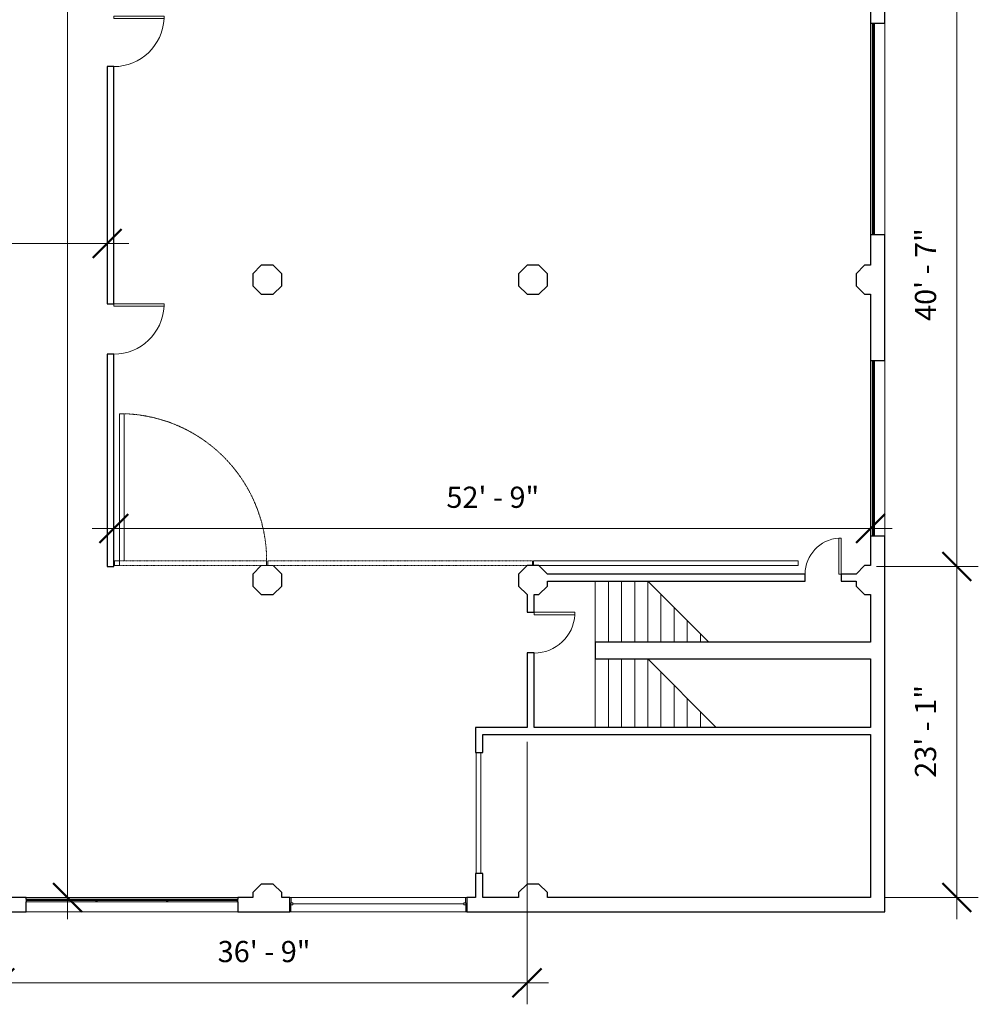
# Model space of a CAD drawing. Units: inches. Extents: x -696 to 670, y -1623 to 406.
# Drawn here: x -131 to 670, y -1623 to -800 of the extents above; entities that cross this region are included whole.
import ezdxf

# ---------------------------------------------------------------- set-up
doc = ezdxf.new("R2010")
doc.units = ezdxf.units.IN
doc.header["$MEASUREMENT"] = 0
doc.linetypes.add('Hidden 1_8_', pattern=[0.1875, 0.125, -0.0625])
for name, color, linetype, lineweight in [('A-ANNO-DIMS', 211, 'Continuous', 9), ('A-ANNO-DIMS-192', 211, 'Continuous', 9), ('A-COLS', 52, 'Continuous', 9), ('A-DETL-HDLN', 90, 'Hidden 1_8_', 9), ('A-DETL-MEDM', 33, 'Continuous', 13), ('A-DETL-THIN', 151, 'Continuous', 9), ('A-DOOR', 31, 'Continuous', 9), ('A-GLAZ', 151, 'Continuous', 9), ('A-WALL', 113, 'Continuous', 9)]:
    doc.layers.add(name, color=color, linetype=linetype, lineweight=lineweight)
doc.styles.add('Arial', font='arial.ttf', dxfattribs={"height": 17.703593})
doc.dimstyles.new('Linear_-_3_32__Arial_HUDSON', dxfattribs={"dimscale": 12, "dimtxt": 18, "dimasz": 2, "dimexe": 1.5, "dimexo": 1, "dimgap": 1, "dimtad": 1, "dimdec": 0, "dimzin": 1, "dimdsep": 46, "dimlunit": 4, "dimtxsty": 'Arial', "dimblk1": 'OBLIQUE', "dimblk2": 'OBLIQUE', "dimsah": 1, "dimcen": 0.09, "dimdle": 1.5, "dimazin": 0, "dimtfac": 1, "dimtdec": 4, "dimtix": 1, "dimtmove": 0, "dimatfit": 3, "dimfxl": 1, "dimtvp": 1, "dimfrac": 2, "dimtolj": 1, "dimtzin": 0, "dimarcsym": 0})

# ---------------------------------------------------------------- blocks, each defined once
blk = doc.blocks.new('Single-Flush - 30_ x 84_-197757-Copy of HUDSON LOFT 4TH FLOOR')
at = {"layer": 'A-DOOR', "lineweight": 13}
for p, q in [((13, 3), (13, 33)), ((15, 33), (13, 33)), ((15, 3), (15, 33)), ((15, 3), (13, 3))]:
    blk.add_line(p, q, dxfattribs=at)
at = {"layer": 'A-DOOR'}
blk.add_arc((15, 3), 30.07, 93.81407, 180, dxfattribs=at)
blk = doc.blocks.new('Single-Flush - 42_ x 84_-217142-Copy of HUDSON LOFT 4TH FLOOR')
at = {"layer": 'A-DOOR', "lineweight": 13}
for p, q in [((19, -2.75), (19, -44.77)), ((21, -2.75), (19, -2.75)), ((21, -2.75), (21, -44.77)), ((21, -44.77), (19, -44.77))]:
    blk.add_line(p, q, dxfattribs=at)
at = {"layer": 'A-DOOR'}
blk.add_arc((21, -2.75), 42.07, 180, 267.27492, dxfattribs=at)
blk = doc.blocks.new('Hudson-MainWindows - Hudson-MainWindows-230718-Copy of HUDSON LOFT 4TH FLOOR')
at = {"layer": 'A-GLAZ'}
for p, q in [((-29, 4.62), (-29.5, 4.62)), ((-29.5, 4.62), (-29.5, 2.62)), ((-29.5, 2.62), (-29, 2.62)), ((-29, 2.62), (-29, 4.62)), ((29, 4.62), (-29, 4.62)), ((-29, 3.75), (-14.88, 3.75)), ((-14.88, 3.5), (-29, 3.5)), ((-29, 2.62), (29, 2.62)), ((-14.63, 3.75), (-14.88, 3.75)), ((-14.88, 3.75), (-14.88, 3.5)), ((-14.88, 3.5), (-14.63, 3.5)), ((-14.63, 3.5), (-14.63, 3.75)), ((-14.63, 3.75), (14.63, 3.75)), ((14.63, 3.5), (-14.63, 3.5)), ((14.88, 3.75), (14.63, 3.75)), ((14.63, 3.75), (14.63, 3.5)), ((14.63, 3.5), (14.88, 3.5)), ((14.88, 3.5), (14.88, 3.75)), ((14.88, 3.75), (29, 3.75)), ((29, 3.5), (14.88, 3.5)), ((29.5, 4.62), (29, 4.62)), ((29, 4.62), (29, 2.62)), ((29, 2.62), (29.5, 2.62)), ((29.5, 2.62), (29.5, 4.62))]:
    blk.add_line(p, q, dxfattribs=at)
blk = doc.blocks.new('Fixed - 12_-4_-211891-Copy of HUDSON LOFT 4TH FLOOR')
at = {"layer": 'A-GLAZ', "lineweight": 13}
for p, q in [((-75.5, 6), (-74.75, 6)), ((-74.75, -1.75), (-74.75, 6)), ((71.75, -1.75), (71.75, 6)), ((72.5, 6), (71.75, 6)), ((-74.25, -6), (-75.5, -6)), ((-74.75, 0), (-74.75, -1.75)), ((-74.75, 0), (-73, 0)), ((-74.75, -1.75), (-73, -1.75)), ((-74.75, -1.75), (-74.25, -1.75)), ((-74.25, -6), (-74.25, -1.75)), ((-73, 0), (-73, -1.75)), ((70, 0), (70, -1.75)), ((71.75, 0), (70, 0)), ((71.75, -1.75), (70, -1.75)), ((71.25, -1.75), (71.75, -1.75)), ((71.25, -1.75), (71.25, -6)), ((71.25, -6), (72.5, -6)), ((71.75, 0), (71.75, -1.75))]:
    blk.add_line(p, q, dxfattribs=at)
at = {"layer": 'A-GLAZ', "lineweight": 15}
blk.add_line((-73, -0.875), (70, -0.875), dxfattribs=at)
blk = doc.blocks.new('Single-Flush - 34_ x 84_-214997-Copy of HUDSON LOFT 4TH FLOOR')
at = {"layer": 'A-DOOR', "lineweight": 13}
for p, q in [((15, -3), (15, -37.01)), ((17, -3), (15, -3)), ((17, -3), (17, -37.01)), ((17, -37.01), (15, -37.01))]:
    blk.add_line(p, q, dxfattribs=at)
at = {"layer": 'A-DOOR'}
blk.add_arc((17, -3), 34.07, 180, 266.63431, dxfattribs=at)
blk = doc.blocks.new('Hudson-MainWindows - Hudson-MainWindows-V2-Copy of HUDSON LOFT 4TH FLOOR')
at = {"layer": 'A-GLAZ'}
for p, q in [((-29, 4.62), (-29.5, 4.62)), ((-29.5, 4.62), (-29.5, 2.62)), ((-29.5, 2.62), (-29, 2.62)), ((-29, 2.62), (-29, 4.62)), ((-0.5, 4.62), (-29, 4.62)), ((-29, 3.75), (-14.88, 3.75)), ((-14.88, 3.5), (-29, 3.5)), ((-29, 2.62), (-0.5, 2.62)), ((-14.63, 3.75), (-14.88, 3.75)), ((-14.88, 3.75), (-14.88, 3.5)), ((-14.88, 3.5), (-14.63, 3.5)), ((-14.63, 3.5), (-14.63, 3.75)), ((-14.63, 3.75), (-0.5, 3.75)), ((-0.5, 3.5), (-14.63, 3.5)), ((29, 4.62), (0, 4.62)), ((0, 3.75), (14.12, 3.75)), ((14.12, 3.5), (0, 3.5)), ((0, 2.62), (29, 2.62)), ((14.37, 3.75), (14.63, 3.75)), ((14.63, 3.5), (14.37, 3.5)), ((14.88, 3.75), (14.63, 3.75)), ((14.63, 3.75), (14.63, 3.5)), ((14.63, 3.5), (14.88, 3.5)), ((14.88, 3.5), (14.88, 3.75)), ((14.88, 3.75), (29, 3.75)), ((29, 3.5), (14.88, 3.5)), ((29.5, 4.62), (29, 4.62)), ((29, 4.62), (29, 2.62)), ((29, 2.62), (29.5, 2.62)), ((29.5, 2.62), (29.5, 4.62))]:
    blk.add_line(p, q, dxfattribs=at)
blk = doc.blocks.new('Hudson-MainWindows - Hudson-MainWindows-V3-Copy of HUDSON LOFT 4TH FLOOR')
at = {"layer": 'A-GLAZ'}
for p, q in [((-29, 4.62), (-29.5, 4.62)), ((-29.5, 4.62), (-29.5, 2.62)), ((-29.5, 2.62), (-29, 2.62)), ((-29, 2.62), (-29, 4.62)), ((0, 4.62), (-29, 4.62)), ((-29, 3.75), (-14.88, 3.75)), ((-14.88, 3.5), (-29, 3.5)), ((-29, 2.62), (0, 2.62)), ((-14.63, 3.75), (-14.88, 3.75)), ((-14.88, 3.75), (-14.88, 3.5)), ((-14.88, 3.5), (-14.63, 3.5)), ((-14.63, 3.5), (-14.63, 3.75)), ((-14.63, 3.75), (-14.37, 3.75)), ((-14.37, 3.5), (-14.63, 3.5)), ((-14.12, 3.75), (0, 3.75)), ((0, 3.5), (-14.12, 3.5)), ((29, 4.62), (0.5, 4.62)), ((0.5, 3.75), (14.63, 3.75)), ((14.63, 3.5), (0.5, 3.5)), ((0.5, 2.62), (29, 2.62)), ((14.88, 3.75), (14.63, 3.75)), ((14.63, 3.75), (14.63, 3.5)), ((14.63, 3.5), (14.88, 3.5)), ((14.88, 3.5), (14.88, 3.75)), ((14.88, 3.75), (29, 3.75)), ((29, 3.5), (14.88, 3.5)), ((29.5, 4.62), (29, 4.62)), ((29, 4.62), (29, 2.62)), ((29, 2.62), (29.5, 2.62)), ((29.5, 2.62), (29.5, 4.62))]:
    blk.add_line(p, q, dxfattribs=at)
blk = doc.blocks.new('DIMBLOCK3-Copy of HUDSON LOFT 4TH FLOOR')
at = {"layer": 'A-ANNO-DIMS-192', "transparency": 16777216}
for p, q in [((-91.18, 330.34), (-91.18, -1551.66)), ((-86.21, 312.34), (-109.18, 312.34)), ((-91.18, 312.34), (-86.21, 312.34)), ((-86.21, -1533.66), (-109.18, -1533.66)), ((-91.18, -1533.66), (-86.21, -1533.66))]:
    blk.add_line(p, q, dxfattribs=at)
at = {"layer": 'A-ANNO-DIMS-192', "lineweight": 50, "transparency": 16777216}
for p, q in [((-91.18, 312.34), (-103.18, 324.34)), ((-91.18, 312.34), (-79.18, 300.34)), ((-91.18, -1533.66), (-103.18, -1521.66)), ((-91.18, -1533.66), (-79.18, -1545.66))]:
    blk.add_line(p, q, dxfattribs=at)
at = {"layer": 'A-ANNO-DIMS-192', "color": 0, "transparency": 16777216, "insert": (-126.15, -662.45), "char_height": 17.704, "width": 124.2831, "attachment_point": 1, "rotation": 90, "line_spacing_factor": 0.938532, "style": 'Arial', "bg_fill": 3, "box_fill_scale": 1.25, "bg_fill_color": 0, "bg_fill_transparency": 0}
blk.add_mtext('153\' - 10"', dxfattribs=at)
blk = doc.blocks.new('_Oblique')
at = {"color": 0, "linetype": 'ByBlock', "lineweight": -2}
blk.add_line((-0.5, -0.5), (0.5, 0.5), dxfattribs=at)
blk = doc.blocks.new('DIMBLOCK5-Copy of HUDSON LOFT 4TH FLOOR')
at = {"layer": 'A-ANNO-DIMS-192', "transparency": 16777216}
for p, q in [((652.12, -1274.8), (652.12, -751.66)), ((592.01, -769.66), (670.12, -769.66)), ((652.12, -769.66), (592.01, -769.66)), ((584.88, -1256.8), (670.12, -1256.8)), ((652.12, -1256.8), (584.88, -1256.8))]:
    blk.add_line(p, q, dxfattribs=at)
at = {"layer": 'A-ANNO-DIMS-192', "lineweight": 50, "transparency": 16777216}
for p, q in [((652.12, -769.66), (640.12, -757.66)), ((652.12, -769.66), (664.12, -781.66)), ((652.12, -1256.8), (640.12, -1244.8)), ((652.12, -1256.8), (664.12, -1268.8))]:
    blk.add_line(p, q, dxfattribs=at)
at = {"layer": 'A-ANNO-DIMS-192', "color": 0, "transparency": 16777216, "insert": (617.15, -1051.45), "char_height": 17.704, "width": 91.7169, "attachment_point": 1, "rotation": 90, "line_spacing_factor": 0.938532, "style": 'Arial', "bg_fill": 3, "box_fill_scale": 1.25, "bg_fill_color": 0, "bg_fill_transparency": 0}
blk.add_mtext('40\' - 7"', dxfattribs=at)
blk = doc.blocks.new('DIMBLOCK8-Copy of HUDSON LOFT 4TH FLOOR')
at = {"layer": 'A-ANNO-DIMS-192', "transparency": 16777216}
for p, q in [((292.87, -1403.34), (292.87, -1622.87)), ((292.87, -1604.87), (292.87, -1403.34)), ((-147.84, -1545.66), (-147.84, -1622.87)), ((-147.84, -1604.87), (-147.84, -1545.66)), ((-165.84, -1604.87), (310.87, -1604.87))]:
    blk.add_line(p, q, dxfattribs=at)
at = {"layer": 'A-ANNO-DIMS-192', "lineweight": 50, "transparency": 16777216}
for p, q in [((-147.84, -1604.87), (-135.84, -1592.87)), ((292.87, -1604.87), (304.87, -1592.87)), ((-147.84, -1604.87), (-159.84, -1616.87)), ((292.87, -1604.87), (280.87, -1616.87))]:
    blk.add_line(p, q, dxfattribs=at)
at = {"layer": 'A-ANNO-DIMS-192', "color": 0, "transparency": 16777216, "insert": (34.3, -1569.9), "char_height": 17.704, "width": 91.7169, "attachment_point": 1, "line_spacing_factor": 0.938532, "style": 'Arial', "bg_fill": 3, "box_fill_scale": 1.25, "bg_fill_color": 0, "bg_fill_transparency": 0}
blk.add_mtext('36\' - 9"', dxfattribs=at)
blk = doc.blocks.new('DIMBLOCK12-Copy of HUDSON LOFT 4TH FLOOR')
at = {"layer": 'A-ANNO-DIMS-192', "transparency": 16777216}
for p, q in [((652.12, -1551.66), (652.12, -1238.8)), ((640.4, -1256.8), (670.12, -1256.8)), ((652.12, -1256.8), (640.4, -1256.8)), ((592.01, -1533.66), (670.12, -1533.66)), ((652.12, -1533.66), (592.01, -1533.66))]:
    blk.add_line(p, q, dxfattribs=at)
at = {"layer": 'A-ANNO-DIMS-192', "lineweight": 50, "transparency": 16777216}
for p, q in [((652.12, -1256.8), (640.12, -1244.8)), ((652.12, -1256.8), (664.12, -1268.8)), ((652.12, -1533.66), (640.12, -1521.66)), ((652.12, -1533.66), (664.12, -1545.66))]:
    blk.add_line(p, q, dxfattribs=at)
at = {"layer": 'A-ANNO-DIMS-192', "color": 0, "transparency": 16777216, "insert": (617.15, -1433.45), "char_height": 17.704, "width": 91.7169, "attachment_point": 1, "rotation": 90, "line_spacing_factor": 0.938532, "style": 'Arial', "bg_fill": 3, "box_fill_scale": 1.25, "bg_fill_color": 0, "bg_fill_transparency": 0}
blk.add_mtext('23\' - 1"', dxfattribs=at)
blk = doc.blocks.new('DIMBLOCK16-Copy of HUDSON LOFT 4TH FLOOR')
at = {"layer": 'A-ANNO-DIMS-192', "lineweight": 50, "transparency": 16777216}
for p, q in [((-52.59, -1224.98), (-40.59, -1212.98)), ((580.01, -1224.98), (592.01, -1212.98)), ((-52.59, -1224.98), (-64.59, -1236.98)), ((580.01, -1224.98), (568.01, -1236.98))]:
    blk.add_line(p, q, dxfattribs=at)
at = {"layer": 'A-ANNO-DIMS-192', "transparency": 16777216}
for p, q in [((-70.59, -1224.98), (598.01, -1224.98)), ((-52.59, -1220.01), (-52.59, -1242.98)), ((-52.59, -1224.98), (-52.59, -1220.01)), ((580.01, -1220.01), (580.01, -1242.98)), ((580.01, -1224.98), (580.01, -1220.01))]:
    blk.add_line(p, q, dxfattribs=at)
at = {"layer": 'A-ANNO-DIMS-192', "color": 0, "transparency": 16777216, "insert": (225.49, -1190.01), "char_height": 17.704, "width": 91.7169, "attachment_point": 1, "line_spacing_factor": 0.938532, "style": 'Arial', "bg_fill": 3, "box_fill_scale": 1.25, "bg_fill_color": 0, "bg_fill_transparency": 0}
blk.add_mtext('52\' - 9"', dxfattribs=at)
blk = doc.blocks.new('DIMBLOCK21-Copy of HUDSON LOFT 4TH FLOOR')
at = {"layer": 'A-ANNO-DIMS-192', "lineweight": 50, "transparency": 16777216}
for p, q in [((-598.34, -986.79), (-586.34, -974.79)), ((-58.09, -986.79), (-46.09, -974.79)), ((-598.34, -986.79), (-610.34, -998.79)), ((-58.09, -986.79), (-70.09, -998.79))]:
    blk.add_line(p, q, dxfattribs=at)
at = {"layer": 'A-ANNO-DIMS-192', "transparency": 16777216}
for p, q in [((-616.34, -986.79), (-40.09, -986.79)), ((-598.34, -981.82), (-598.34, -1004.79)), ((-598.34, -986.79), (-598.34, -981.82)), ((-58.09, -981.82), (-58.09, -1004.79)), ((-58.09, -986.79), (-58.09, -981.82))]:
    blk.add_line(p, q, dxfattribs=at)
at = {"layer": 'A-ANNO-DIMS-192', "color": 0, "transparency": 16777216, "insert": (-366.43, -951.82), "char_height": 17.704, "width": 91.7169, "attachment_point": 1, "line_spacing_factor": 0.938532, "style": 'Arial', "bg_fill": 3, "box_fill_scale": 1.25, "bg_fill_color": 0, "bg_fill_transparency": 0}
blk.add_mtext('45\' - 0"', dxfattribs=at)

msp = doc.modelspace()

# ---------------------------------------------------------------- linework, layer by layer
at = {"layer": 'A-COLS', "lineweight": 15}
msp.add_line((80.73, -1256.02), (70.73, -1256.02), dxfattribs=at)
at = {"layer": 'A-DETL-HDLN'}
for p, q in [((75.23, -1252.02), (-47.84, -1252.02)), ((75.23, -1256.02), (-47.84, -1256.02)), ((76.23, -1252.02), (297.37, -1252.02)), ((76.23, -1256.02), (297.37, -1256.02))]:
    msp.add_line(p, q, dxfattribs=at)
msp.add_arc((-47.84, -1252.02), 123.07, 360, 88.13747, dxfattribs=at)
at = {"layer": 'A-DETL-MEDM'}
for p, q in [((-51.84, -1252.02), (-47.84, -1252.02)), ((-47.84, -1256.02), (-51.84, -1256.02)), ((-47.84, -1256.02), (-47.84, -1252.02))]:
    msp.add_line(p, q, dxfattribs=at)
at = {"layer": 'A-DETL-THIN'}
for p, q in [((-47.84, -1129.01), (-47.84, -1252.02)), ((-43.84, -1129.01), (-47.84, -1129.01)), ((-43.84, -1129.01), (-43.84, -1252.02)), ((-47.84, -1252.02), (-51.84, -1252.02)), ((-51.84, -1256.02), (-51.84, -1252.02)), ((-51.84, -1256.02), (-51.84, -1252.02)), ((75.23, -1256.02), (75.23, -1252.02)), ((75.23, -1256.02), (75.23, -1252.02)), ((76.23, -1256.02), (76.23, -1252.02)), ((297.37, -1256.02), (297.37, -1252.02)), ((298.37, -1252.02), (519.51, -1252.02)), ((298.37, -1256.02), (298.37, -1252.02)), ((298.37, -1256.02), (519.51, -1256.02)), ((519.51, -1256.02), (519.51, -1252.02)), ((349.87, -1320.09), (349.87, -1269.09)), ((360.87, -1320.09), (360.87, -1269.09)), ((371.87, -1320.09), (371.87, -1269.09)), ((382.87, -1320.09), (382.87, -1269.09)), ((393.87, -1320.09), (393.87, -1269.09)), ((393.87, -1269.09), (444.87, -1320.09)), ((404.87, -1320.09), (404.87, -1280.09)), ((415.87, -1320.09), (415.87, -1291.09)), ((426.87, -1320.09), (426.87, -1302.09)), ((437.87, -1320.09), (437.87, -1313.09)), ((349.87, -1391.34), (349.87, -1334.09)), ((360.87, -1391.34), (360.87, -1334.09)), ((371.87, -1391.34), (371.87, -1334.09)), ((382.87, -1391.34), (382.87, -1334.09)), ((393.87, -1391.34), (393.87, -1334.09)), ((393.87, -1334.09), (451.12, -1391.34)), ((404.87, -1391.34), (404.87, -1345.09)), ((415.87, -1391.34), (415.87, -1356.09)), ((426.87, -1391.34), (426.87, -1367.09)), ((437.87, -1391.34), (437.87, -1378.09)), ((250.37, -1412.38), (250.37, -1513.38)), ((254.37, -1513.38), (254.37, -1412.38))]:
    msp.add_line(p, q, dxfattribs=at)
at = {"layer": 'A-WALL', "lineweight": 25}
for p, q in [((592.01, -802.38), (592.01, -728.66)), ((580.01, -777.88), (580.01, -802.38)), ((580.01, -802.38), (592.01, -802.38)), ((-58.09, -838.66), (-58.09, -1037.16)), ((-52.59, -838.66), (-58.09, -838.66)), ((-52.59, -1037.16), (-52.59, -838.66)), ((592.01, -979.38), (580.01, -979.38)), ((580.01, -979.38), (580.01, -1004.88)), ((592.01, -1084.52), (592.01, -979.38)), ((70.73, -1004.88), (63.66, -1011.95)), ((63.66, -1011.95), (63.66, -1021.95)), ((80.73, -1004.88), (70.73, -1004.88)), ((87.8, -1011.95), (80.73, -1004.88)), ((87.8, -1021.95), (87.8, -1011.95)), ((292.87, -1004.88), (285.8, -1011.95)), ((285.8, -1011.95), (285.8, -1021.95)), ((302.87, -1004.88), (292.87, -1004.88)), ((309.94, -1011.95), (302.87, -1004.88)), ((309.94, -1021.95), (309.94, -1011.95)), ((575.01, -1004.88), (567.94, -1011.95)), ((567.94, -1011.95), (567.94, -1021.95)), ((580.01, -1004.88), (575.01, -1004.88)), ((63.66, -1021.95), (70.73, -1029.02)), ((70.73, -1029.02), (80.73, -1029.02)), ((80.73, -1029.02), (87.8, -1021.95)), ((285.8, -1021.95), (292.87, -1029.02)), ((292.87, -1029.02), (302.87, -1029.02)), ((302.87, -1029.02), (309.94, -1021.95)), ((567.94, -1021.95), (575.01, -1029.02)), ((575.01, -1029.02), (580.01, -1029.02)), ((580.01, -1029.02), (580.01, -1084.52)), ((-58.09, -1037.16), (-52.59, -1037.16)), ((-58.09, -1079.16), (-58.09, -1256.8)), ((-52.59, -1079.16), (-58.09, -1079.16)), ((-52.59, -1256.8), (-52.59, -1079.16)), ((580.01, -1084.52), (592.01, -1084.52)), ((592.01, -1231.52), (580.01, -1231.52)), ((580.01, -1231.52), (580.01, -1256.02)), ((592.01, -1545.66), (592.01, -1231.52)), ((-58.09, -1256.8), (-52.59, -1256.8)), ((70.73, -1256.02), (63.66, -1263.09)), ((87.8, -1263.09), (80.73, -1256.02)), ((292.87, -1256.02), (285.8, -1263.09)), ((302.87, -1256.02), (292.87, -1256.02)), ((309.94, -1263.09), (302.87, -1256.02)), ((575.01, -1256.02), (567.94, -1263.09)), ((580.01, -1256.02), (575.01, -1256.02)), ((63.66, -1263.09), (63.66, -1273.09)), ((87.8, -1273.09), (87.8, -1263.09)), ((285.8, -1263.09), (285.8, -1273.09)), ((525.44, -1263.09), (309.94, -1263.09)), ((525.44, -1269.09), (525.44, -1263.09)), ((567.94, -1263.09), (555.44, -1263.09)), ((555.44, -1263.09), (555.44, -1269.09)), ((63.66, -1273.09), (70.73, -1280.16)), ((80.73, -1280.16), (87.8, -1273.09)), ((285.8, -1273.09), (292.87, -1280.16)), ((302.87, -1280.16), (309.94, -1273.09)), ((309.94, -1273.09), (309.94, -1269.09)), ((309.94, -1269.09), (525.44, -1269.09)), ((555.44, -1269.09), (567.94, -1269.09)), ((567.94, -1269.09), (567.94, -1273.09)), ((567.94, -1273.09), (575.01, -1280.16)), ((70.73, -1280.16), (80.73, -1280.16)), ((292.87, -1280.16), (292.87, -1295.09)), ((298.87, -1280.16), (302.87, -1280.16)), ((298.87, -1295.09), (298.87, -1280.16)), ((575.01, -1280.16), (580.01, -1280.16)), ((580.01, -1280.16), (580.01, -1320.09)), ((292.87, -1295.09), (298.87, -1295.09)), ((580.01, -1320.09), (349.87, -1320.09)), ((349.87, -1320.09), (349.87, -1334.09)), ((292.87, -1329.09), (292.87, -1391.34)), ((298.87, -1329.09), (292.87, -1329.09)), ((298.87, -1391.34), (298.87, -1329.09)), ((349.87, -1334.09), (580.01, -1334.09)), ((580.01, -1334.09), (580.01, -1391.34)), ((292.87, -1391.34), (249.87, -1391.34)), ((249.87, -1391.34), (249.87, -1412.38)), ((580.01, -1391.34), (298.87, -1391.34)), ((255.87, -1397.34), (580.01, -1397.34)), ((255.87, -1412.38), (255.87, -1397.34)), ((580.01, -1397.34), (580.01, -1533.66)), ((249.87, -1412.38), (255.87, -1412.38)), ((249.87, -1513.38), (249.87, -1533.66)), ((255.87, -1513.38), (249.87, -1513.38)), ((255.87, -1533.66), (255.87, -1513.38)), ((70.73, -1522.34), (63.66, -1529.41)), ((80.73, -1522.34), (70.73, -1522.34)), ((87.8, -1529.41), (80.73, -1522.34)), ((292.87, -1522.34), (285.8, -1529.41)), ((302.87, -1522.34), (292.87, -1522.34)), ((309.94, -1529.41), (302.87, -1522.34)), ((63.66, -1529.41), (63.66, -1533.66)), ((87.8, -1533.66), (87.8, -1529.41)), ((285.8, -1529.41), (285.8, -1533.66)), ((309.94, -1533.66), (309.94, -1529.41)), ((-125.93, -1533.66), (-138.52, -1533.66)), ((-125.93, -1535.04), (-125.93, -1533.66)), ((-125.93, -1545.66), (-125.93, -1537.04)), ((63.66, -1533.66), (51.07, -1533.66)), ((51.07, -1533.66), (51.07, -1535.04)), ((51.07, -1537.04), (51.07, -1545.66)), ((94.58, -1533.66), (87.8, -1533.66)), ((94.58, -1545.66), (94.58, -1533.66)), ((249.87, -1533.66), (242.58, -1533.66)), ((242.58, -1533.66), (242.58, -1545.66)), ((285.8, -1533.66), (255.87, -1533.66)), ((580.01, -1533.66), (309.94, -1533.66)), ((-172.67, -1545.66), (-125.93, -1545.66)), ((51.07, -1545.66), (94.58, -1545.66)), ((242.58, -1545.66), (592.01, -1545.66))]:
    msp.add_line(p, q, dxfattribs=at)
at = {"layer": 'A-WALL'}
for p, q in [((580.01, -979.38), (580.01, -802.38)), ((592.01, -802.38), (592.01, -979.38)), ((580.01, -1231.52), (580.01, -1084.52)), ((592.01, -1084.52), (592.01, -1231.52)), ((-125.93, -1533.66), (51.07, -1533.66)), ((94.58, -1533.66), (242.58, -1533.66)), ((51.07, -1545.66), (-125.93, -1545.66)), ((242.58, -1545.66), (94.58, -1545.66))]:
    msp.add_line(p, q, dxfattribs=at)

# ---------------------------------------------------------------- block references
at = {"layer": 'A-DOOR', "rotation": 89.99999999999991}
for name, p in [('Single-Flush - 42_ x 84_-217142-Copy of HUDSON LOFT 4TH FLOOR', (-55.34, -817.66)), ('Single-Flush - 42_ x 84_-217142-Copy of HUDSON LOFT 4TH FLOOR', (-55.34, -1058.16)), ('Single-Flush - 34_ x 84_-214997-Copy of HUDSON LOFT 4TH FLOOR', (295.87, -1312.09))]:
    msp.add_blockref(name, p, dxfattribs=at)
at = {"layer": 'A-DOOR'}
msp.add_blockref('Single-Flush - 30_ x 84_-197757-Copy of HUDSON LOFT 4TH FLOOR', (540.44, -1266.09), dxfattribs=at)
at = {"layer": 'A-GLAZ'}
for name, p, rotation in [('Hudson-MainWindows - Hudson-MainWindows-230718-Copy of HUDSON LOFT 4TH FLOOR', (586.01, -831.88), 89.99999999999991), ('Hudson-MainWindows - Hudson-MainWindows-230718-Copy of HUDSON LOFT 4TH FLOOR', (586.01, -890.88), 89.99999999999991), ('Hudson-MainWindows - Hudson-MainWindows-230718-Copy of HUDSON LOFT 4TH FLOOR', (586.01, -949.88), 89.99999999999991), ('Hudson-MainWindows - Hudson-MainWindows-V3-Copy of HUDSON LOFT 4TH FLOOR', (586.01, -1114.02), 89.99999999999991), ('Hudson-MainWindows - Hudson-MainWindows-V2-Copy of HUDSON LOFT 4TH FLOOR', (586.01, -1143.02), 89.99999999999991), ('Hudson-MainWindows - Hudson-MainWindows-230718-Copy of HUDSON LOFT 4TH FLOOR', (586.01, -1202.02), 89.99999999999991), ('Fixed - 12_-4_-211891-Copy of HUDSON LOFT 4TH FLOOR', (167.08, -1539.66), 180)]:
    msp.add_blockref(name, p, dxfattribs=dict(at, rotation=rotation))
for p in [(-96.43, -1539.66), (-37.43, -1539.66), (21.57, -1539.66)]:
    msp.add_blockref('Hudson-MainWindows - Hudson-MainWindows-230718-Copy of HUDSON LOFT 4TH FLOOR', p, dxfattribs=at)

# ---------------------------------------------------------------- next in the draw order: dimensions: what is measured, and where the dimension line sits
at = {"layer": 'A-ANNO-DIMS'}
for base, p1, p2, override, picture, middle in [((-91.18, -1533.66), (-74.21, 312.34), (-74.21, -1533.66), {"dimpost": '<>', "dimfxl": 1846}, 'DIMBLOCK3-Copy of HUDSON LOFT 4TH FLOOR', (-112.23, -610.66)), ((652.12, -769.66), (572.88, -1256.8), (580.01, -769.66), {"dimpost": '<>', "dimfxl": 487.194376}, 'DIMBLOCK5-Copy of HUDSON LOFT 4TH FLOOR', (631.08, -1013.23))]:
    dim = msp.add_linear_dim(base=base, p1=p1, p2=p2, angle=90, dimstyle='Linear_-_3_32__Arial_HUDSON', override=override, dxfattribs=at)
    dim.commit()
    dim.dimension.update_dxf_attribs({"geometry": picture, "text_midpoint": middle})

# ---------------------------------------------------------------- next in the draw order: dimensions: what is measured, and where the dimension line sits
for base, p1, p2, override, picture, middle in [((-58.09, -986.79), (-598.34, -969.82), (-58.09, -969.82), {"dimpost": '<>', "dimfxl": 540.25}, 'DIMBLOCK21-Copy of HUDSON LOFT 4TH FLOOR', (-328.22, -965.75)), ((292.87, -1604.87), (-147.84, -1533.66), (292.87, -1391.34), {"dimpost": '<>', "dimfxl": 463.124317}, 'DIMBLOCK8-Copy of HUDSON LOFT 4TH FLOOR', (72.51, -1583.83))]:
    dim = msp.add_linear_dim(base=base, p1=p1, p2=p2, dimstyle='Linear_-_3_32__Arial_HUDSON', override=override, dxfattribs=at)
    dim.commit()
    dim.dimension.update_dxf_attribs({"geometry": picture, "text_midpoint": middle})
dim = msp.add_linear_dim(base=(652.12, -1256.8), p1=(580.01, -1533.66), p2=(628.4, -1256.8), angle=90, dimstyle='Linear_-_3_32__Arial_HUDSON', override={"dimpost": '<>', "dimfxl": 281.055163}, dxfattribs=at)
dim.commit()
dim.dimension.update_dxf_attribs({"geometry": 'DIMBLOCK12-Copy of HUDSON LOFT 4TH FLOOR', "text_midpoint": (631.07, -1395.23)})

# ---------------------------------------------------------------- next in the draw order: dimensions: what is measured, and where the dimension line sits
dim = msp.add_linear_dim(base=(580.01, -1224.98), p1=(-52.59, -1208.01), p2=(580.01, -1208.01), dimstyle='Linear_-_3_32__Arial_HUDSON', override={"dimpost": '<>', "dimfxl": 632.605339}, dxfattribs=at)
dim.commit()
dim.dimension.update_dxf_attribs({"geometry": 'DIMBLOCK16-Copy of HUDSON LOFT 4TH FLOOR', "text_midpoint": (263.71, -1203.94)})

doc.saveas('drawing.dxf')
